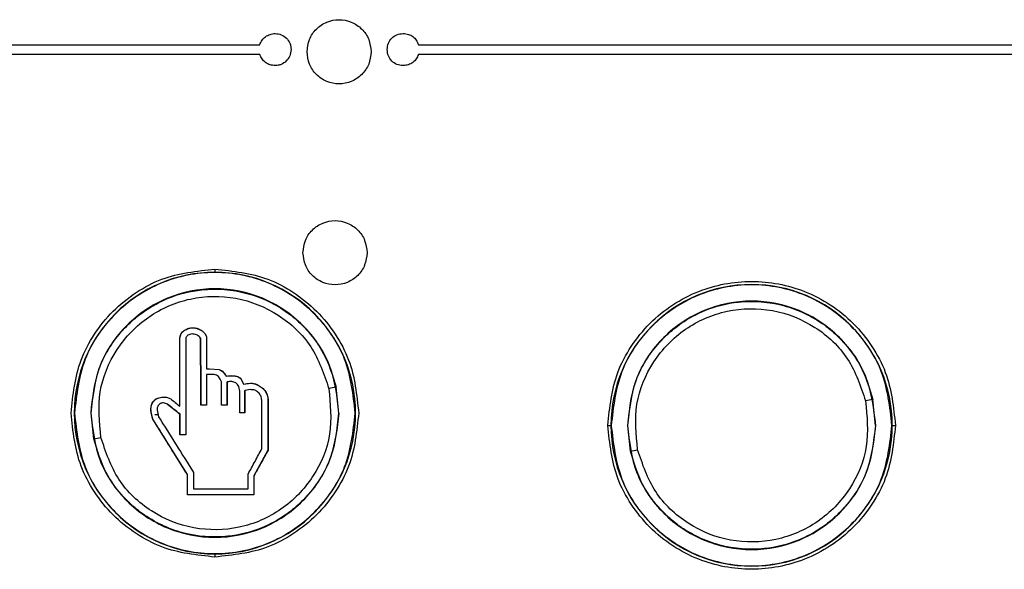
# Model space of a CAD drawing. Units: inches. Extents: x 0.3 to 16.8, y -12.9 to 10.7.
# Drawn here: x 2.1 to 2.2, y -8.8 to -8.7 of the extents above; entities that cross this region are included whole.
import ezdxf

# ---------------------------------------------------------------- set-up
doc = ezdxf.new("R2010")
doc.units = ezdxf.units.IN
doc.header["$MEASUREMENT"] = 0

msp = doc.modelspace()

# ---------------------------------------------------------------- linework, layer by layer
at = {"color": 7, "linetype": 'Continuous', "lineweight": 25}
for p, q in [((2.024, -8.75081), (2.11259, -8.75081)), ((2.13695, -8.75081), (2.42324, -8.75081)), ((2.11259, -8.75228), (2.02253, -8.75228)), ((2.42324, -8.75228), (2.13695, -8.75228)), ((2.10569, -8.78523), (2.10569, -8.78572)), ((2.10098, -8.79464), (2.10098, -8.79465)), ((2.10308, -8.79436), (2.10373, -8.7947)), ((2.10373, -8.7947), (2.10418, -8.79517)), ((2.10373, -8.7947), (2.10373, -8.79471)), ((2.10029, -8.79577), (2.10052, -8.79513)), ((2.10029, -8.79577), (2.1003, -8.79577)), ((2.1003, -8.80626), (2.1003, -8.79577)), ((2.10348, -8.79583), (2.10348, -8.79584)), ((2.10442, -8.80052), (2.10442, -8.80051)), ((2.10442, -8.80052), (2.10485, -8.80052)), ((2.10485, -8.80051), (2.10635, -8.80064)), ((2.10485, -8.80051), (2.10485, -8.80052)), ((2.10485, -8.80052), (2.10635, -8.80065)), ((2.10635, -8.80064), (2.10635, -8.80065)), ((2.10651, -8.80209), (2.10623, -8.8017)), ((2.10673, -8.80251), (2.10651, -8.80209)), ((2.10698, -8.80103), (2.10742, -8.80164)), ((2.10742, -8.80164), (2.10741, -8.80165)), ((2.10742, -8.80164), (2.10858, -8.80158)), ((2.10967, -8.80201), (2.10966, -8.80202)), ((2.10966, -8.80202), (2.1101, -8.80289)), ((2.10967, -8.80201), (2.1101, -8.80289)), ((2.1076, -8.80251), (2.1076, -8.80252)), ((2.10954, -8.80395), (2.10936, -8.80325)), ((2.1101, -8.80289), (2.11115, -8.80275)), ((2.1101, -8.80289), (2.1101, -8.80289)), ((2.11029, -8.80383), (2.11028, -8.80383)), ((2.11116, -8.80372), (2.11029, -8.80383)), ((2.11216, -8.80295), (2.11282, -8.80333)), ((2.11216, -8.80295), (2.11216, -8.80296)), ((2.11282, -8.80333), (2.11336, -8.80385)), ((2.11336, -8.80385), (2.11372, -8.80452)), ((2.12471, -8.80732), (2.12429, -8.80334)), ((2.09754, -8.80489), (2.09755, -8.80489)), ((2.09825, -8.8049), (2.09892, -8.80514)), ((2.11372, -8.80452), (2.11385, -8.80526)), ((2.11384, -8.80526), (2.11384, -8.81301)), ((2.11385, -8.80526), (2.11384, -8.80526)), ((2.20714, -8.8092), (2.20672, -8.80522)), ((2.09587, -8.80694), (2.0959, -8.80626)), ((2.09617, -8.80564), (2.09618, -8.80564)), ((2.09842, -8.80595), (2.09779, -8.80576)), ((2.09842, -8.80595), (2.09843, -8.80595)), ((2.10029, -8.80626), (2.1003, -8.80626)), ((2.08409, -8.80732), (2.08413, -8.80732)), ((2.08662, -8.80732), (2.08667, -8.80732)), ((2.08709, -8.81129), (2.08667, -8.80732)), ((2.09617, -8.80826), (2.09587, -8.80694)), ((2.09617, -8.80826), (2.09618, -8.80826)), ((2.10148, -8.81675), (2.09618, -8.80826)), ((2.09686, -8.80714), (2.09704, -8.80789)), ((2.10029, -8.80745), (2.1003, -8.80745)), ((2.11029, -8.80726), (2.10954, -8.80726)), ((2.12471, -8.80732), (2.12475, -8.80732)), ((2.12725, -8.80732), (2.12728, -8.80732)), ((2.16603, -8.8092), (2.16652, -8.8092)), ((2.16656, -8.8092), (2.16652, -8.8092)), ((2.16906, -8.8092), (2.1691, -8.8092)), ((2.16952, -8.81317), (2.1691, -8.8092)), ((2.20714, -8.8092), (2.20718, -8.8092)), ((2.20972, -8.8092), (2.20968, -8.8092)), ((2.20972, -8.8092), (2.21021, -8.8092)), ((2.10029, -8.81064), (2.1003, -8.81063)), ((2.11384, -8.81301), (2.11166, -8.81694)), ((2.11385, -8.81301), (2.11384, -8.81301)), ((2.10148, -8.81676), (2.10148, -8.81675)), ((2.10148, -8.81987), (2.10148, -8.81675)), ((2.11166, -8.81694), (2.11166, -8.81988)), ((2.11166, -8.81695), (2.11166, -8.81694)), ((2.10485, -8.81987), (2.10148, -8.81987)), ((2.10148, -8.81988), (2.10148, -8.81987)), ((2.11166, -8.81988), (2.10485, -8.81987)), ((2.10485, -8.81988), (2.10485, -8.81987)), ((2.11166, -8.81988), (2.11166, -8.81988)), ((2.10569, -8.82892), (2.10569, -8.82941))]:
    msp.add_line(p, q, dxfattribs=at)
at = {"color": 8, "linetype": 'Continuous', "lineweight": 25}
msp.add_line((2.09645, -8.80755), (2.09696, -8.80755), dxfattribs=at)
at = {"color": 7, "linetype": 'Continuous', "lineweight": 25}
for centre, radius, start, end in [((2.10569, -8.80732), 0.0216, 90, 180), ((2.10569, -8.80732), 0.0216, 0, 90), ((2.18812, -8.8092), 0.0216, 0, 180), ((2.25747, -9.43062), 0.64126, 101.98719, 102.087), ((2.34288, -9.44654), 0.65561, 101.98671, 102.08434), ((2.10569, -8.80732), 0.0216, 180, 270), ((2.10569, -8.80732), 0.0216, 270, 0), ((2.18812, -8.8092), 0.0216, 180, 0), ((1.95093, -8.16998), 0.65561, 281.98671, 282.08434), ((2.02443, -8.12998), 0.69843, 281.9897, 282.08135)]:
    msp.add_arc(centre, radius, start, end, dxfattribs=at)
for points, knots in [([(2.11984, -8.75188), (2.11991, -8.75124), (2.12006, -8.74995), (2.1212, -8.74831), (2.12282, -8.74722), (2.12476, -8.74683), (2.12669, -8.74722), (2.12832, -8.74831), (2.12946, -8.74995), (2.12961, -8.75124), (2.12968, -8.75188)], [0, 0, 0, 0, 0.125, 0.250001, 0.375002, 0.500005, 0.624998, 0.749999, 0.875, 1, 1, 1, 1]), ([(2.11259, -8.75081), (2.11269, -8.75056), (2.11289, -8.75009), (2.11345, -8.74954), (2.11416, -8.74916), (2.11469, -8.74911), (2.11496, -8.74908)], [0, 0, 0, 0, 0.248846, 0.494145, 0.742058, 1, 1, 1, 1]), ([(2.11496, -8.74908), (2.11527, -8.74912), (2.11591, -8.7492), (2.11671, -8.74976), (2.11716, -8.75042), (2.11736, -8.75104), (2.11738, -8.75138), (2.11739, -8.75154)], [0, 0, 0, 0, 0.24877, 0.492904, 0.739675, 0.869021, 1, 1, 1, 1]), ([(2.13215, -8.75154), (2.13218, -8.75121), (2.13226, -8.75056), (2.13282, -8.74975), (2.13363, -8.74919), (2.13428, -8.74912), (2.13461, -8.74908)], [0, 0, 0, 0, 0.256451, 0.499968, 0.743536, 1, 1, 1, 1]), ([(2.13461, -8.74908), (2.13488, -8.74911), (2.13541, -8.74915), (2.13611, -8.74953), (2.13666, -8.75009), (2.13685, -8.75056), (2.13695, -8.75081)], [0, 0, 0, 0, 0.260423, 0.507588, 0.751844, 1, 1, 1, 1]), ([(2.11496, -8.754), (2.11469, -8.75398), (2.11416, -8.75393), (2.11345, -8.75355), (2.11289, -8.753), (2.11269, -8.75252), (2.11259, -8.75228)], [0, 0, 0, 0, 0.257882, 0.505789, 0.751953, 1, 1, 1, 1]), ([(2.11739, -8.75154), (2.11735, -8.75188), (2.11727, -8.75252), (2.1167, -8.75334), (2.11604, -8.75378), (2.11543, -8.75398), (2.11512, -8.754), (2.11496, -8.754)], [0, 0, 0, 0, 0.259072, 0.505865, 0.749979, 0.874898, 1, 1, 1, 1]), ([(2.12968, -8.75188), (2.12961, -8.75253), (2.12946, -8.75382), (2.12832, -8.75545), (2.12669, -8.75655), (2.12476, -8.75693), (2.12282, -8.75655), (2.1212, -8.75545), (2.12006, -8.75382), (2.11991, -8.75253), (2.11984, -8.75188)], [0, 0, 0, 0, 0.1249997, 0.2500014, 0.3750022, 0.4999953, 0.6249978, 0.7499986, 0.8750003, 1, 1, 1, 1]), ([(2.13461, -8.754), (2.13428, -8.75397), (2.13363, -8.7539), (2.13282, -8.75334), (2.13226, -8.75252), (2.13218, -8.75188), (2.13215, -8.75154)], [0, 0, 0, 0, 0.256415, 0.499948, 0.743473, 1, 1, 1, 1]), ([(2.13695, -8.75228), (2.13685, -8.75252), (2.13666, -8.753), (2.13611, -8.75355), (2.13541, -8.75393), (2.13488, -8.75398), (2.13461, -8.754)], [0, 0, 0, 0, 0.24857, 0.492443, 0.739641, 1, 1, 1, 1]), ([(2.11922, -8.78271), (2.1193, -8.78207), (2.11944, -8.78078), (2.12058, -8.77914), (2.12221, -8.77805), (2.12414, -8.77766), (2.12608, -8.77805), (2.1277, -8.77914), (2.12884, -8.78078), (2.12899, -8.78207), (2.12906, -8.78271)], [0, 0, 0, 0, 0.1249997, 0.2500014, 0.3750022, 0.4999953, 0.6249978, 0.7499986, 0.8750003, 1, 1, 1, 1]), ([(2.12906, -8.78271), (2.12899, -8.78336), (2.12884, -8.78464), (2.1277, -8.78628), (2.12608, -8.78738), (2.12414, -8.78776), (2.12221, -8.78738), (2.12058, -8.78628), (2.11944, -8.78464), (2.1193, -8.78336), (2.11922, -8.78271)], [0, 0, 0, 0, 0.125, 0.250001, 0.375002, 0.500005, 0.624998, 0.749999, 0.875, 1, 1, 1, 1]), ([(2.0836, -8.80732), (2.08389, -8.80454), (2.08435, -8.80027), (2.0871, -8.79512), (2.08995, -8.79158), (2.09349, -8.78873), (2.09863, -8.78598), (2.10291, -8.78553), (2.10569, -8.78523)], [0, 0, 0, 0, 0.239458, 0.368362, 0.500002, 0.63164, 0.760542, 1, 1, 1, 1]), ([(2.12725, -8.80732), (2.12693, -8.8045), (2.12628, -8.79885), (2.12129, -8.79168), (2.11416, -8.78688), (2.10569, -8.7852), (2.09721, -8.78688), (2.09008, -8.79168), (2.0851, -8.79885), (2.08445, -8.8045), (2.08413, -8.80732)], [0, 0, 0, 0, 0.125, 0.25, 0.375, 0.5, 0.625, 0.75, 0.875, 1, 1, 1, 1]), ([(2.10569, -8.78523), (2.10847, -8.78553), (2.11274, -8.78598), (2.11788, -8.78873), (2.12142, -8.79158), (2.12427, -8.79512), (2.12703, -8.80027), (2.12748, -8.80454), (2.12778, -8.80732)], [0, 0, 0, 0, 0.239457, 0.368362, 0.5, 0.63164, 0.760544, 1, 1, 1, 1]), ([(2.16603, -8.8092), (2.16633, -8.80642), (2.16678, -8.80215), (2.16953, -8.797), (2.17238, -8.79347), (2.17592, -8.7906), (2.18107, -8.78793), (2.18812, -8.78658), (2.19517, -8.78793), (2.20031, -8.7906), (2.20385, -8.79347), (2.2067, -8.797), (2.20946, -8.80215), (2.20991, -8.80642), (2.21021, -8.8092)], [0, 0, 0, 0, 0.119728, 0.18418, 0.25, 0.315821, 0.380271, 0.5, 0.619728, 0.684181, 0.75, 0.81582, 0.880272, 1, 1, 1, 1]), ([(2.12475, -8.80732), (2.12446, -8.80482), (2.12389, -8.79983), (2.11948, -8.79349), (2.11318, -8.78925), (2.10569, -8.78776), (2.09819, -8.78925), (2.09189, -8.79349), (2.08748, -8.79983), (2.08691, -8.80482), (2.08662, -8.80732)], [0, 0, 0, 0, 0.125, 0.25, 0.375, 0.500001, 0.625, 0.75, 0.875, 1, 1, 1, 1]), ([(2.08667, -8.80732), (2.08692, -8.805), (2.08741, -8.80035), (2.0903, -8.79585), (2.09295, -8.79314), (2.09518, -8.79134), (2.09882, -8.78937), (2.10418, -8.78802), (2.11071, -8.78853), (2.11544, -8.79078), (2.11837, -8.79309), (2.12037, -8.79508), (2.12282, -8.79849), (2.12376, -8.80158), (2.12429, -8.80334)], [0, 0, 0, 0, 0.124861, 0.249673, 0.278475, 0.329846, 0.403732, 0.500052, 0.624849, 0.749604, 0.776058, 0.826655, 0.901334, 1, 1, 1, 1]), ([(2.20968, -8.8092), (2.20936, -8.80638), (2.20871, -8.80073), (2.20372, -8.79355), (2.1966, -8.78876), (2.18812, -8.78708), (2.17964, -8.78876), (2.17252, -8.79355), (2.16753, -8.80073), (2.16688, -8.80638), (2.16656, -8.8092)], [0, 0, 0, 0, 0.125, 0.25, 0.375, 0.5, 0.625, 0.75, 0.875, 1, 1, 1, 1]), ([(2.08818, -8.81106), (2.08796, -8.80871), (2.0875, -8.80402), (2.09031, -8.79733), (2.09526, -8.7922), (2.10184, -8.78936), (2.10901, -8.78925), (2.11563, -8.79191), (2.12093, -8.79687), (2.12244, -8.80134), (2.12319, -8.80358)], [0, 0, 0, 0, 0.125097, 0.250056, 0.374938, 0.499835, 0.624812, 0.749862, 0.874923, 1, 1, 1, 1]), ([(2.20718, -8.8092), (2.2069, -8.8067), (2.20632, -8.80171), (2.20191, -8.79537), (2.19561, -8.79113), (2.18812, -8.78964), (2.18062, -8.79113), (2.17432, -8.79537), (2.16992, -8.80171), (2.16934, -8.8067), (2.16906, -8.8092)], [0, 0, 0, 0, 0.125, 0.249999, 0.374999, 0.5, 0.625001, 0.750001, 0.875, 1, 1, 1, 1]), ([(2.1691, -8.8092), (2.16935, -8.80688), (2.16984, -8.80223), (2.17273, -8.79773), (2.17538, -8.79502), (2.17761, -8.79322), (2.18125, -8.79125), (2.18661, -8.7899), (2.19314, -8.79041), (2.19787, -8.79266), (2.20081, -8.79497), (2.2028, -8.79696), (2.20525, -8.80037), (2.20619, -8.80346), (2.20672, -8.80522)], [0, 0, 0, 0, 0.124862, 0.249672, 0.278473, 0.329846, 0.403733, 0.500052, 0.624849, 0.749605, 0.776058, 0.826655, 0.901334, 1, 1, 1, 1]), ([(2.17061, -8.81294), (2.17039, -8.81059), (2.16993, -8.8059), (2.17274, -8.79921), (2.17769, -8.79408), (2.18427, -8.79124), (2.19144, -8.79113), (2.19806, -8.79379), (2.20336, -8.79875), (2.20487, -8.80322), (2.20562, -8.80546)], [0, 0, 0, 0, 0.125097, 0.250057, 0.374939, 0.499836, 0.62481, 0.749863, 0.874924, 1, 1, 1, 1]), ([(2.1003, -8.79577), (2.10032, -8.79566), (2.10037, -8.79544), (2.10051, -8.79513), (2.10071, -8.79486), (2.10089, -8.79472), (2.10098, -8.79465)], [0, 0, 0, 0, 0.250986, 0.500348, 0.749671, 1, 1, 1, 1]), ([(2.10052, -8.79513), (2.10058, -8.79503), (2.10071, -8.79485), (2.10089, -8.79471), (2.10098, -8.79464)], [0, 0, 0, 0, 0.499066, 1, 1, 1, 1]), ([(2.10098, -8.79464), (2.10117, -8.79453), (2.10154, -8.79432), (2.10197, -8.79426), (2.10218, -8.79423)], [0, 0, 0, 0, 0.499873, 1, 1, 1, 1]), ([(2.10098, -8.79465), (2.1012, -8.79453), (2.10163, -8.7943), (2.10237, -8.7942), (2.1031, -8.79433), (2.10352, -8.79458), (2.10373, -8.79471)], [0, 0, 0, 0, 0.24967, 0.498837, 0.748718, 1, 1, 1, 1]), ([(2.10218, -8.79423), (2.10234, -8.79423), (2.10264, -8.79423), (2.10293, -8.79432), (2.10308, -8.79436)], [0, 0, 0, 0, 0.498584, 1, 1, 1, 1]), ([(2.10373, -8.79471), (2.10389, -8.79486), (2.10413, -8.79508), (2.10435, -8.79546), (2.1044, -8.79567), (2.10442, -8.79577)], [0, 0, 0, 0, 0.499781, 0.74885, 1, 1, 1, 1]), ([(2.10029, -8.80626), (2.10029, -8.80451), (2.10029, -8.80101), (2.10029, -8.79751), (2.10029, -8.79577)], [0, 0, 0, 0, 0.499588, 1, 1, 1, 1]), ([(2.1017, -8.7953), (2.1016, -8.79535), (2.10145, -8.79544), (2.1013, -8.79561), (2.10125, -8.79571), (2.10123, -8.79577)], [0, 0, 0, 0, 0.499342, 0.749619, 1, 1, 1, 1]), ([(2.10123, -8.79577), (2.10123, -8.79824), (2.10123, -8.80319), (2.10123, -8.80816), (2.10123, -8.81064)], [0, 0, 0, 0, 0.500469, 1, 1, 1, 1]), ([(2.10235, -8.79519), (2.10224, -8.79518), (2.10202, -8.79518), (2.1018, -8.79526), (2.1017, -8.7953)], [0, 0, 0, 0, 0.4993314, 1, 1, 1, 1]), ([(2.103, -8.79537), (2.1029, -8.79532), (2.10269, -8.79523), (2.10247, -8.7952), (2.10235, -8.79519)], [0, 0, 0, 0, 0.500355, 1, 1, 1, 1]), ([(2.10348, -8.79583), (2.10342, -8.79573), (2.10329, -8.79554), (2.1031, -8.79542), (2.103, -8.79537)], [0, 0, 0, 0, 0.499756, 1, 1, 1, 1]), ([(2.10354, -8.80608), (2.10353, -8.80437), (2.10351, -8.80095), (2.10349, -8.79754), (2.10348, -8.79583)], [0, 0, 0, 0, 0.499556, 1, 1, 1, 1]), ([(2.10348, -8.79584), (2.10349, -8.79754), (2.10351, -8.80095), (2.10353, -8.80437), (2.10354, -8.80608)], [0, 0, 0, 0, 0.500554, 1, 1, 1, 1]), ([(2.10418, -8.79517), (2.10424, -8.79526), (2.10435, -8.79544), (2.1044, -8.79566), (2.10442, -8.79577)], [0, 0, 0, 0, 0.497955, 1, 1, 1, 1]), ([(2.10442, -8.79577), (2.10442, -8.79656), (2.10442, -8.79814), (2.10442, -8.79972), (2.10442, -8.80051)], [0, 0, 0, 0, 0.500187, 1, 1, 1, 1]), ([(2.10442, -8.80051), (2.10449, -8.80051), (2.10464, -8.80051), (2.10478, -8.80051), (2.10485, -8.80051)], [0, 0, 0, 0, 0.4998364, 1, 1, 1, 1]), ([(2.10635, -8.80064), (2.10647, -8.80069), (2.1067, -8.80079), (2.10689, -8.80095), (2.10698, -8.80103)], [0, 0, 0, 0, 0.501303, 1, 1, 1, 1]), ([(2.10635, -8.80065), (2.10647, -8.8007), (2.1067, -8.8008), (2.10709, -8.80111), (2.10729, -8.80143), (2.10741, -8.80165)], [0, 0, 0, 0, 0.25092, 0.500614, 1, 1, 1, 1]), ([(2.10442, -8.80139), (2.10442, -8.80217), (2.10442, -8.80373), (2.10442, -8.80529), (2.10442, -8.80608)], [0, 0, 0, 0, 0.500183, 1, 1, 1, 1]), ([(2.10485, -8.80139), (2.10478, -8.80139), (2.10464, -8.80139), (2.10449, -8.80139), (2.10442, -8.80139)], [0, 0, 0, 0, 0.5001618, 1, 1, 1, 1]), ([(2.10623, -8.8017), (2.10613, -8.80163), (2.10593, -8.8015), (2.10546, -8.80137), (2.10509, -8.80138), (2.10485, -8.80139)], [0, 0, 0, 0, 0.251109, 0.500405, 1, 1, 1, 1]), ([(2.10741, -8.80165), (2.1078, -8.8016), (2.10839, -8.80153), (2.10917, -8.80168), (2.1095, -8.80191), (2.10966, -8.80202)], [0, 0, 0, 0, 0.498578, 0.75021, 1, 1, 1, 1]), ([(2.10858, -8.80158), (2.10878, -8.80162), (2.10907, -8.80166), (2.10943, -8.80183), (2.10959, -8.80195), (2.10967, -8.80201)], [0, 0, 0, 0, 0.500787, 0.749916, 1, 1, 1, 1]), ([(2.12319, -8.80358), (2.12342, -8.80593), (2.12387, -8.81062), (2.12106, -8.81732), (2.11611, -8.82245), (2.10952, -8.82528), (2.10235, -8.82538), (2.09574, -8.82272), (2.09044, -8.81776), (2.08894, -8.8133), (2.08818, -8.81106)], [0, 0, 0, 0, 0.125107, 0.250189, 0.375224, 0.500168, 0.625093, 0.749996, 0.874934, 1, 1, 1, 1]), ([(2.10673, -8.80608), (2.10673, -8.80548), (2.10673, -8.80429), (2.10673, -8.80311), (2.10673, -8.80251)], [0, 0, 0, 0, 0.499872, 1, 1, 1, 1]), ([(2.10892, -8.8027), (2.10882, -8.80265), (2.10862, -8.80254), (2.10817, -8.80247), (2.10783, -8.8025), (2.1076, -8.80251)], [0, 0, 0, 0, 0.250176, 0.498948, 1, 1, 1, 1]), ([(2.1076, -8.80251), (2.1076, -8.80311), (2.1076, -8.80429), (2.1076, -8.80548), (2.1076, -8.80608)], [0, 0, 0, 0, 0.500126, 1, 1, 1, 1]), ([(2.1076, -8.80608), (2.1076, -8.80548), (2.1076, -8.8043), (2.1076, -8.80311), (2.1076, -8.80252)], [0, 0, 0, 0, 0.499843, 1, 1, 1, 1]), ([(2.10936, -8.80325), (2.10931, -8.80314), (2.1092, -8.80293), (2.10901, -8.80278), (2.10892, -8.8027)], [0, 0, 0, 0, 0.500542, 1, 1, 1, 1]), ([(2.1101, -8.80289), (2.11044, -8.80283), (2.11096, -8.80273), (2.11167, -8.80276), (2.11199, -8.80289), (2.11216, -8.80296)], [0, 0, 0, 0, 0.500915, 0.7507, 1, 1, 1, 1]), ([(2.11028, -8.80726), (2.11028, -8.80669), (2.11028, -8.80555), (2.11028, -8.8044), (2.11028, -8.80383)], [0, 0, 0, 0, 0.4999, 1, 1, 1, 1]), ([(2.11029, -8.80383), (2.11029, -8.8044), (2.11029, -8.80554), (2.11029, -8.80669), (2.11029, -8.80726)], [0, 0, 0, 0, 0.50007, 1, 1, 1, 1]), ([(2.11115, -8.80275), (2.11132, -8.80275), (2.11167, -8.80275), (2.112, -8.80288), (2.11216, -8.80295)], [0, 0, 0, 0, 0.50053, 1, 1, 1, 1]), ([(2.11236, -8.80415), (2.11228, -8.80408), (2.11211, -8.80394), (2.11171, -8.80375), (2.11138, -8.80373), (2.11116, -8.80372)], [0, 0, 0, 0, 0.249983, 0.499726, 1, 1, 1, 1]), ([(2.11216, -8.80296), (2.11238, -8.80307), (2.11283, -8.8033), (2.11338, -8.80383), (2.11376, -8.80451), (2.11382, -8.80501), (2.11384, -8.80526)], [0, 0, 0, 0, 0.249147, 0.499197, 0.749259, 1, 1, 1, 1]), ([(2.09617, -8.80564), (2.09625, -8.80553), (2.09642, -8.80532), (2.09675, -8.80508), (2.09714, -8.80494), (2.09741, -8.80491), (2.09754, -8.80489)], [0, 0, 0, 0, 0.249095, 0.498851, 0.748405, 1, 1, 1, 1]), ([(2.09618, -8.80564), (2.09626, -8.80554), (2.09643, -8.80532), (2.09676, -8.80508), (2.09715, -8.80494), (2.09742, -8.80491), (2.09755, -8.80489)], [0, 0, 0, 0, 0.249074, 0.498859, 0.74831, 1, 1, 1, 1]), ([(2.09754, -8.80489), (2.09766, -8.80487), (2.0979, -8.80484), (2.09813, -8.80488), (2.09825, -8.8049)], [0, 0, 0, 0, 0.500689, 1, 1, 1, 1]), ([(2.09755, -8.80489), (2.09767, -8.80487), (2.09791, -8.80484), (2.09814, -8.80488), (2.09826, -8.8049)], [0, 0, 0, 0, 0.500584, 1, 1, 1, 1]), ([(2.09892, -8.80514), (2.09915, -8.80533), (2.0996, -8.8057), (2.10006, -8.80608), (2.10029, -8.80626)], [0, 0, 0, 0, 0.500053, 1, 1, 1, 1]), ([(2.10954, -8.80726), (2.10954, -8.80671), (2.10954, -8.80561), (2.10954, -8.8045), (2.10954, -8.80395)], [0, 0, 0, 0, 0.499935, 1, 1, 1, 1]), ([(2.11291, -8.80533), (2.11286, -8.80511), (2.11279, -8.80479), (2.11258, -8.8044), (2.11244, -8.80423), (2.11236, -8.80415)], [0, 0, 0, 0, 0.499081, 0.749844, 1, 1, 1, 1]), ([(2.11291, -8.81276), (2.11291, -8.81152), (2.11291, -8.80904), (2.11291, -8.80657), (2.11291, -8.80533)], [0, 0, 0, 0, 0.500118, 1, 1, 1, 1]), ([(2.11385, -8.80526), (2.11385, -8.80655), (2.11385, -8.80914), (2.11385, -8.81172), (2.11385, -8.81301)], [0, 0, 0, 0, 0.499883, 1, 1, 1, 1]), ([(2.09618, -8.80826), (2.09604, -8.80783), (2.09585, -8.80717), (2.09587, -8.80637), (2.09599, -8.80593), (2.09611, -8.80574), (2.09618, -8.80564)], [0, 0, 0, 0, 0.499071, 0.747727, 0.873591, 1, 1, 1, 1]), ([(2.0959, -8.80626), (2.09592, -8.80615), (2.09598, -8.80593), (2.0961, -8.80573), (2.09617, -8.80564)], [0, 0, 0, 0, 0.498987, 1, 1, 1, 1]), ([(2.09696, -8.80618), (2.09693, -8.80625), (2.09686, -8.8064), (2.09681, -8.80673), (2.09684, -8.80697), (2.09686, -8.80714)], [0, 0, 0, 0, 0.2505759, 0.5011429, 1, 1, 1, 1]), ([(2.09717, -8.80593), (2.09713, -8.80596), (2.09705, -8.80603), (2.09699, -8.80613), (2.09696, -8.80618)], [0, 0, 0, 0, 0.498922, 1, 1, 1, 1]), ([(2.09779, -8.80576), (2.09768, -8.80576), (2.09752, -8.80576), (2.09731, -8.80583), (2.09722, -8.80589), (2.09717, -8.80593)], [0, 0, 0, 0, 0.49929, 0.750124, 1, 1, 1, 1]), ([(2.10029, -8.80745), (2.09998, -8.8072), (2.09936, -8.8067), (2.09873, -8.8062), (2.09842, -8.80595)], [0, 0, 0, 0, 0.49987, 1, 1, 1, 1]), ([(2.09843, -8.80595), (2.09874, -8.8062), (2.09936, -8.8067), (2.09999, -8.8072), (2.1003, -8.80745)], [0, 0, 0, 0, 0.500168, 1, 1, 1, 1]), ([(2.10442, -8.80608), (2.10427, -8.80608), (2.10398, -8.80608), (2.10369, -8.80608), (2.10354, -8.80608)], [0, 0, 0, 0, 0.49998, 1, 1, 1, 1]), ([(2.1076, -8.80608), (2.10746, -8.80608), (2.10717, -8.80608), (2.10687, -8.80608), (2.10673, -8.80608)], [0, 0, 0, 0, 0.500101, 1, 1, 1, 1]), ([(2.20562, -8.80546), (2.20585, -8.80781), (2.20631, -8.8125), (2.20349, -8.8192), (2.19854, -8.82432), (2.19195, -8.82716), (2.18478, -8.82726), (2.17817, -8.8246), (2.17288, -8.81964), (2.17137, -8.81518), (2.17061, -8.81294)], [0, 0, 0, 0, 0.125108, 0.25019, 0.375223, 0.500168, 0.625096, 0.749996, 0.874934, 1, 1, 1, 1]), ([(2.10569, -8.82941), (2.10291, -8.82911), (2.09863, -8.82866), (2.09349, -8.8259), (2.08995, -8.82305), (2.0871, -8.81951), (2.08435, -8.81437), (2.08389, -8.8101), (2.0836, -8.80732)], [0, 0, 0, 0, 0.239458, 0.36836, 0.499998, 0.631638, 0.760542, 1, 1, 1, 1]), ([(2.08413, -8.80732), (2.08445, -8.81014), (2.0851, -8.81579), (2.09008, -8.82296), (2.09721, -8.82776), (2.10569, -8.82944), (2.11416, -8.82776), (2.12129, -8.82296), (2.12628, -8.81579), (2.12693, -8.81014), (2.12725, -8.80732)], [0, 0, 0, 0, 0.125, 0.25, 0.375, 0.5, 0.625, 0.75, 0.875, 1, 1, 1, 1]), ([(2.08662, -8.80732), (2.08691, -8.80981), (2.08748, -8.8148), (2.09189, -8.82115), (2.09819, -8.82539), (2.10569, -8.82688), (2.11318, -8.82539), (2.11948, -8.82115), (2.12389, -8.8148), (2.12446, -8.80981), (2.12475, -8.80732)], [0, 0, 0, 0, 0.125, 0.25, 0.375, 0.499999, 0.625, 0.75, 0.875, 1, 1, 1, 1]), ([(2.12471, -8.80732), (2.12446, -8.80964), (2.12397, -8.81428), (2.12108, -8.81879), (2.11843, -8.8215), (2.1162, -8.8233), (2.11257, -8.82526), (2.1072, -8.82661), (2.10068, -8.82611), (2.09595, -8.82386), (2.09301, -8.82155), (2.09101, -8.81957), (2.08855, -8.81615), (2.08762, -8.81306), (2.08709, -8.81129)], [0, 0, 0, 0, 0.124778, 0.249509, 0.278396, 0.329797, 0.403656, 0.499893, 0.624694, 0.749454, 0.775937, 0.826569, 0.901288, 1, 1, 1, 1]), ([(2.10148, -8.81676), (2.10059, -8.81534), (2.09882, -8.81251), (2.09705, -8.80968), (2.09617, -8.80826)], [0, 0, 0, 0, 0.500061, 1, 1, 1, 1]), ([(2.09704, -8.80789), (2.09794, -8.80931), (2.09973, -8.81217), (2.10152, -8.81502), (2.10242, -8.81645)], [0, 0, 0, 0, 0.499924, 1, 1, 1, 1]), ([(2.10029, -8.81064), (2.10029, -8.81011), (2.10029, -8.80904), (2.10029, -8.80798), (2.10029, -8.80745)], [0, 0, 0, 0, 0.500063, 1, 1, 1, 1]), ([(2.1003, -8.80745), (2.1003, -8.80798), (2.1003, -8.80904), (2.1003, -8.8101), (2.1003, -8.81063)], [0, 0, 0, 0, 0.499922, 1, 1, 1, 1]), ([(2.12778, -8.80732), (2.12748, -8.8101), (2.12703, -8.81437), (2.12427, -8.81951), (2.12142, -8.82305), (2.11788, -8.8259), (2.11274, -8.82866), (2.10847, -8.82911), (2.10569, -8.82941)], [0, 0, 0, 0, 0.239456, 0.36836, 0.499999, 0.631638, 0.760543, 1, 1, 1, 1]), ([(2.21021, -8.8092), (2.20991, -8.81198), (2.20946, -8.81625), (2.2067, -8.8214), (2.20385, -8.82493), (2.20031, -8.8278), (2.19517, -8.83047), (2.18812, -8.83182), (2.18107, -8.83047), (2.17592, -8.8278), (2.17238, -8.82493), (2.16953, -8.8214), (2.16678, -8.81625), (2.16633, -8.81198), (2.16603, -8.8092)], [0, 0, 0, 0, 0.119728, 0.18418, 0.25, 0.315819, 0.380272, 0.5, 0.619729, 0.684179, 0.75, 0.81582, 0.880272, 1, 1, 1, 1]), ([(2.16656, -8.8092), (2.16688, -8.81202), (2.16753, -8.81766), (2.17252, -8.82484), (2.17964, -8.82964), (2.18812, -8.83132), (2.1966, -8.82964), (2.20372, -8.82484), (2.20871, -8.81766), (2.20936, -8.81202), (2.20968, -8.8092)], [0, 0, 0, 0, 0.125, 0.25, 0.375, 0.5, 0.625, 0.75, 0.875, 1, 1, 1, 1]), ([(2.16906, -8.8092), (2.16934, -8.81169), (2.16992, -8.81668), (2.17432, -8.82303), (2.18062, -8.82727), (2.18812, -8.82876), (2.19561, -8.82727), (2.20191, -8.82303), (2.20632, -8.81668), (2.2069, -8.81169), (2.20718, -8.8092)], [0, 0, 0, 0, 0.125, 0.249999, 0.374999, 0.5, 0.625001, 0.750001, 0.875, 1, 1, 1, 1]), ([(2.20714, -8.8092), (2.20689, -8.81152), (2.2064, -8.81616), (2.20351, -8.82067), (2.20086, -8.82338), (2.19863, -8.82518), (2.195, -8.82714), (2.18963, -8.82849), (2.18311, -8.82799), (2.17838, -8.82574), (2.17544, -8.82343), (2.17344, -8.82145), (2.17099, -8.81803), (2.17005, -8.81493), (2.16952, -8.81317)], [0, 0, 0, 0, 0.124778, 0.249509, 0.278396, 0.329797, 0.403656, 0.499893, 0.624693, 0.749454, 0.775937, 0.826569, 0.901288, 1, 1, 1, 1]), ([(2.10123, -8.81064), (2.10107, -8.81064), (2.10076, -8.81064), (2.10045, -8.81064), (2.10029, -8.81064)], [0, 0, 0, 0, 0.499881, 1, 1, 1, 1]), ([(2.1003, -8.81063), (2.10045, -8.81063), (2.10077, -8.81063), (2.10108, -8.81063), (2.10123, -8.81063)], [0, 0, 0, 0, 0.500041, 1, 1, 1, 1]), ([(2.11079, -8.8167), (2.11114, -8.81604), (2.11185, -8.81473), (2.11256, -8.81342), (2.11291, -8.81276)], [0, 0, 0, 0, 0.500107, 1, 1, 1, 1]), ([(2.11385, -8.81301), (2.11349, -8.81367), (2.11276, -8.81498), (2.11203, -8.81629), (2.11166, -8.81695)], [0, 0, 0, 0, 0.499908, 1, 1, 1, 1]), ([(2.10148, -8.81988), (2.10148, -8.81936), (2.10148, -8.81832), (2.10148, -8.81728), (2.10148, -8.81676)], [0, 0, 0, 0, 0.500096, 1, 1, 1, 1]), ([(2.10242, -8.81645), (2.10242, -8.81686), (2.10242, -8.8177), (2.10242, -8.81853), (2.10242, -8.81895)], [0, 0, 0, 0, 0.499911, 1, 1, 1, 1]), ([(2.11079, -8.81895), (2.11079, -8.81857), (2.11079, -8.81782), (2.11079, -8.81707), (2.11079, -8.8167)], [0, 0, 0, 0, 0.500069, 1, 1, 1, 1]), ([(2.11166, -8.81695), (2.11166, -8.81744), (2.11166, -8.81842), (2.11166, -8.8194), (2.11166, -8.81988)], [0, 0, 0, 0, 0.499915, 1, 1, 1, 1]), ([(2.10242, -8.81895), (2.10282, -8.81895), (2.10364, -8.81895), (2.10445, -8.81895), (2.10485, -8.81895)], [0, 0, 0, 0, 0.500002, 1, 1, 1, 1]), ([(2.10485, -8.81895), (2.10584, -8.81895), (2.10782, -8.81895), (2.1098, -8.81895), (2.11079, -8.81895)], [0, 0, 0, 0, 0.499908, 1, 1, 1, 1]), ([(2.10485, -8.81988), (2.10429, -8.81988), (2.10317, -8.81988), (2.10204, -8.81988), (2.10148, -8.81988)], [0, 0, 0, 0, 0.499973, 1, 1, 1, 1]), ([(2.11166, -8.81988), (2.11053, -8.81988), (2.10826, -8.81988), (2.10599, -8.81988), (2.10485, -8.81988)], [0, 0, 0, 0, 0.500097, 1, 1, 1, 1])]:
    msp.add_open_spline(points, degree=3, knots=knots, dxfattribs=at)

doc.saveas('drawing.dxf')
